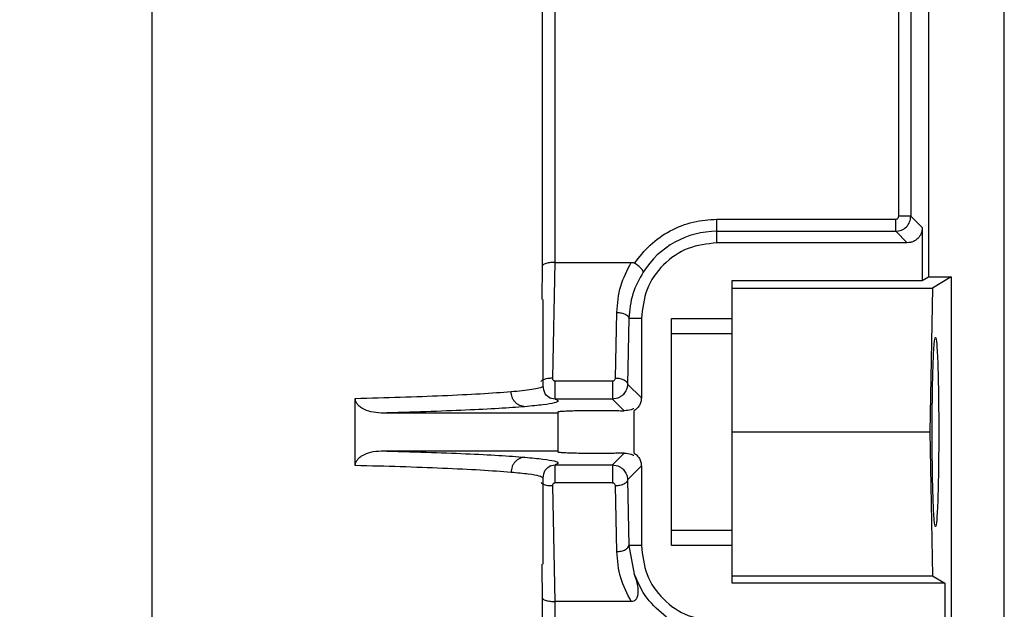
# Model space of a CAD drawing. Units: inches. Extents: x 218.9 to 312.4, y 214.8 to 247.8.
# Drawn here: x 250.5 to 250.7, y 244.3 to 244.4 of the extents above; entities that cross this region are included whole.
import ezdxf

# ---------------------------------------------------------------- set-up
doc = ezdxf.new("R2010")
doc.units = ezdxf.units.IN
doc.header["$LTSCALE"] = 0.25
doc.header["$MEASUREMENT"] = 0
doc.layers.add('ANNOTATIONS', color=1, linetype='Continuous')
doc.layers.add('MOTOR LH', color=7, linetype='Continuous')
doc.styles.add('ARIAL', font='arial.ttf', dxfattribs={"height": 0.09375})
doc.dimstyles.new('STANDARD$0', dxfattribs={"dimtxt": 0.09375, "dimasz": 0.09375, "dimexe": 0.03125, "dimexo": 0.046875, "dimgap": 0.09, "dimtad": 0, "dimtih": 1, "dimtoh": 1, "dimdec": 4, "dimzin": 0, "dimdsep": 46, "dimtxsty": 'ARIAL', "dimcen": 0.09, "dimadec": 0, "dimazin": 0, "dimtfac": 1, "dimtdec": 4, "dimtofl": 0, "dimtmove": 0, "dimatfit": 1, "dimfxl": 1, "dimtolj": 1, "dimtzin": 0, "dimarcsym": 0})

# ---------------------------------------------------------------- blocks, each defined once
blk = doc.blocks.new('*D62')
at = {"layer": 'ANNOTATIONS', "color": 0, "lineweight": -2, "transparency": 16777216}
for p, q in [((249.9760447439538, 245.2463276997891), (249.9760447439538, 245.5328515605844)), ((251.4284425908638, 243.2610440177971), (251.4284425908638, 245.5328515605844)), ((250.0697947439538, 245.5016015605844), (250.521147572593, 245.5016015605844)), ((251.3346925908638, 245.5016015605844), (250.8833397622246, 245.5016015605844))]:
    blk.add_line(p, q, dxfattribs=at)
at = {"layer": 'ANNOTATIONS', "color": 0, "transparency": 16777216}
for points in [[(250.0697947439538, 245.5172265605844), (250.0697947439538, 245.4859765605844), (249.9760447439538, 245.5016015605844)], [(251.3346925908638, 245.5172265605844), (251.3346925908638, 245.4859765605844), (251.4284425908638, 245.5016015605844)]]:
    blk.add_solid(points, dxfattribs=at)
at = {"layer": 'defpoints', "color": 0, "transparency": 16777216}
for p in [(249.9760447439538, 245.5016015605844), (249.9760447439538, 245.1994526997891), (251.4284425908638, 243.2141690177971)]:
    blk.add_point(p, dxfattribs=at)
at = {"layer": 'ANNOTATIONS', "color": 0, "transparency": 16777216, "insert": (250.7022436674088, 245.5016015605844), "char_height": 0.09375, "attachment_point": 5, "style": 'ARIAL'}
blk.add_mtext('\\A1;25"', dxfattribs=at)
blk = doc.blocks.new('*D64')
at = {"layer": 'ANNOTATIONS', "color": 0, "lineweight": -2, "transparency": 16777216}
for p, q in [((250.0846922473158, 244.5695748215376), (250.0846922473158, 245.2307026997891)), ((251.4284425908638, 243.2610440177971), (251.4284425908638, 245.2307026997891)), ((250.1784422473158, 245.1994526997891), (250.4662455398265, 245.1994526997891)), ((251.3346925908638, 245.1994526997891), (251.0468892983531, 245.1994526997891))]:
    blk.add_line(p, q, dxfattribs=at)
at = {"layer": 'ANNOTATIONS', "color": 0, "transparency": 16777216}
for points in [[(250.1784422473158, 245.2150776997891), (250.1784422473158, 245.1838276997891), (250.0846922473158, 245.1994526997891)], [(251.3346925908638, 245.2150776997891), (251.3346925908638, 245.1838276997891), (251.4284425908638, 245.1994526997891)]]:
    blk.add_solid(points, dxfattribs=at)
at = {"layer": 'defpoints', "color": 0, "transparency": 16777216}
for p in [(250.0846922473158, 245.1994526997891), (250.0846922473158, 244.5226998215376), (251.4284425908638, 243.2141690177971)]:
    blk.add_point(p, dxfattribs=at)
at = {"layer": 'ANNOTATIONS', "color": 0, "transparency": 16777216, "insert": (250.7565674190898, 245.1994526997891), "char_height": 0.09375, "attachment_point": 5, "style": 'ARIAL'}
blk.add_mtext('\\A1;21 1/2"', dxfattribs=at)

msp = doc.modelspace()

# ---------------------------------------------------------------- linework, layer by layer
at = {"layer": 'MOTOR LH'}
for p, q in [((250.6940676077596, 244.1771360268534), (250.6940676077596, 244.6889475010302)), ((250.6817641765566, 244.5652866362378), (250.6817641765566, 244.3943010914774)), ((250.6189469822261, 244.3961126972162), (250.6189469822261, 244.473711374123)), ((250.6209134661758, 244.473711374123), (250.6209193327747, 244.3966383444772)), ((250.6768984194329, 244.4041499377026), (250.6768984194329, 244.473711374123)), ((250.6788660767023, 244.473711374123), (250.6788660767023, 244.4041499377026)), ((250.555384729836, 244.253232854443), (250.555384729836, 244.4513572856927)), ((250.6788660767023, 244.4041499377026), (250.6768984194329, 244.4041499377026)), ((250.6788660767023, 244.4041499377026), (250.6807328284708, 244.4022820126144)), ((250.6473155078438, 244.3998227343575), (250.6473155078438, 244.4036571433954)), ((250.6473155078438, 244.4036571433954), (250.6764067984454, 244.4036571433954)), ((250.6807328284708, 244.4022820126144), (250.6807328284708, 244.3936721920758)), ((250.6473155078438, 244.4016906594458), (250.6764067984454, 244.4016906594458)), ((250.6782735502139, 244.3998227343575), (250.6764067984454, 244.4016906594458)), ((250.6782735502139, 244.3998227343575), (250.6473155078438, 244.3998227343575)), ((250.618841383446, 244.3905816677778), (250.6189469822261, 244.3961126972162)), ((250.6209193327747, 244.3966383444772), (250.6205356572069, 244.3778417616169)), ((250.6209193327747, 244.3966383444772), (250.6333670823106, 244.3966383444772)), ((250.6807328284708, 244.3936721920758), (250.6817641765566, 244.3943010914774)), ((250.6817641765566, 244.3943010914774), (250.6854554405814, 244.3943010914774)), ((250.6854554405814, 244.3943010914774), (250.6824059824757, 244.3924425529474)), ((250.6854554405814, 244.3943010914774), (250.6854554405814, 244.3136330100286)), ((250.6497759594205, 244.3936721920758), (250.6807328284708, 244.3936721920758)), ((250.6497759594205, 244.3850412517812), (250.6497759594205, 244.3936721920758)), ((250.6497759594205, 244.3924425529474), (250.6824059824757, 244.3924425529474)), ((250.6824059824757, 244.3924425529474), (250.6819354812443, 244.3690653296697)), ((250.6190185547327, 244.3765792695347), (250.6190185547327, 244.3905816677778)), ((250.630789298756, 244.3778394149774), (250.6310051895954, 244.3885048917689)), ((250.632971673545, 244.3875193031545), (250.6327569560255, 244.3768561730026)), ((250.6350120766408, 244.3875193031545), (250.632971673545, 244.3875193031545)), ((250.6350120766408, 244.3875193031545), (250.6350120766408, 244.3746010523872)), ((250.6399341531139, 244.3875193031545), (250.6497759594205, 244.3875193031545)), ((250.6399341531139, 244.3506113561849), (250.6399341531139, 244.3875193031545)), ((250.6497759594205, 244.3850412517812), (250.6399341531139, 244.3850412517812)), ((250.6210002918395, 244.377358353868), (250.6302882912103, 244.377358353868)), ((250.6327569560255, 244.3768561730026), (250.6350120766408, 244.3746010523872)), ((250.5884441879303, 244.3636000061389), (250.5884441879303, 244.3745306532005)), ((250.6210002918395, 244.3744062813039), (250.6200804091327, 244.3745822792708)), ((250.6302882912103, 244.3744062813039), (250.6210002918395, 244.3744062813039)), ((250.6311987873589, 244.3745822792708), (250.6302882912103, 244.3744062813039)), ((250.6321949358513, 244.3725008099827), (250.6302882912103, 244.3744062813039)), ((250.6940676077596, 244.373986232823), (250.6940746476783, 244.373986232823)), ((250.6214790063093, 244.3721417741303), (250.5926458460591, 244.3721417741303)), ((250.6214790063093, 244.3657753410093), (250.6214790063093, 244.3723553183302)), ((250.6337824375124, 244.3724703036685), (250.6337824375124, 244.3656603556709)), ((250.6497759594205, 244.3690653296697), (250.6819354812443, 244.3690653296697)), ((250.6819354812443, 244.3690653296697), (250.6824059824757, 244.3456904530316)), ((250.5926458460591, 244.365988885209), (250.6214790063093, 244.365988885209)), ((250.6302882912103, 244.3637243780355), (250.6321949358513, 244.3656321959962)), ((250.6200804091327, 244.3635483800687), (250.6210002918395, 244.3637243780355)), ((250.6210002918395, 244.3637243780355), (250.6302882912103, 244.3637243780355)), ((250.6302882912103, 244.3637243780355), (250.6311999606787, 244.3635507267082)), ((250.6350120766408, 244.3635319535917), (250.6327569560255, 244.3612744863369)), ((250.6350120766408, 244.3635319535917), (250.6350120766408, 244.3506113561849)), ((250.6189669286624, 244.3615513898047), (250.6190126881338, 244.3615842427585)), ((250.6190185547327, 244.3475489915616), (250.6190185547327, 244.3615513898047)), ((250.6302882912103, 244.3607723054714), (250.6210002918395, 244.3607723054714)), ((250.6327569560255, 244.3612744863369), (250.632971673545, 244.3506113561849)), ((250.6205356572069, 244.3602888977225), (250.6209193327747, 244.3414923148622)), ((250.6310051895954, 244.3496257675705), (250.630789298756, 244.360291244362)), ((250.6399341531139, 244.3530917541978), (250.6497759594205, 244.3530917541978)), ((250.6497759594205, 244.3444584672636), (250.6497759594205, 244.3530917541978)), ((250.6350120766408, 244.3506113561849), (250.632971673545, 244.3506113561849)), ((250.632971673545, 244.3506113561849), (250.6338622232573, 244.3459532766621)), ((250.6497759594205, 244.3506113561849), (250.6399341531139, 244.3506113561849)), ((250.6188507700043, 244.34707966365), (250.618841383446, 244.3475489915616)), ((250.6189469822261, 244.3420203087628), (250.6188507700043, 244.34707966365)), ((250.6497759594205, 244.3456904530316), (250.6824059824757, 244.3456904530316)), ((250.6824059824757, 244.3456904530316), (250.6844240924956, 244.3444584672636)), ((250.6844240924956, 244.3444584672636), (250.6497759594205, 244.3444584672636)), ((250.6844240924956, 244.3444584672636), (250.6844240924956, 244.335848646725)), ((250.6189469822261, 244.3148743823548), (250.6189469822261, 244.3420203087628)), ((250.6209193327747, 244.3414923148622), (250.6209134661758, 244.3148743823548)), ((250.6333670823106, 244.3414923148622), (250.6209193327747, 244.3414923148622))]:
    msp.add_line(p, q, dxfattribs=at)
msp.add_arc((250.6473155738528, 244.3875204626883), 0.01417016651523184, 90, 147.834410792811, dxfattribs=at)
for points, knots in [([(250.6764067984454, 244.4016906594458), (250.676728953768, 244.4017278763962), (250.6773731168214, 244.4018022932465), (250.6781865882261, 244.4023701479219), (250.6787544429016, 244.4031836193267), (250.6788288597519, 244.4038277823801), (250.6788660767023, 244.4041499377026)], [0, 0, 0, 0, 0.2500572804292855, 0.5, 0.7499427195707145, 1, 1, 1, 1]), ([(250.6764067984454, 244.4036571433954), (250.6764716210794, 244.4036644094523), (250.6766012843878, 244.4036789435881), (250.6767618564176, 244.4037948745466), (250.6768802001723, 244.4039548493112), (250.6768923190439, 244.4040846158929), (250.6768984194329, 244.4041499377026)], [0, 0, 0, 0, 0.2503646416221627, 0.5007989612386115, 0.7487125357439286, 1, 1, 1, 1]), ([(250.6339021161298, 244.3964928528246), (250.6347002998665, 244.3975227925924), (250.6363216607422, 244.3996149224704), (250.6396431358161, 244.4018829646164), (250.6433748464913, 244.4033845173406), (250.6460153943558, 244.4035671978814), (250.6473155078438, 244.4036571433954)], [0, 0, 0, 0, 0.2461507096170567, 0.5000090978423454, 0.7538219531930038, 0.9999999999999999, 0.9999999999999999, 0.9999999999999999, 0.9999999999999999]), ([(250.6764067984454, 244.4016906594458), (250.6764067984454, 244.4017276694656), (250.6764067984454, 244.4018017317603), (250.6764067984454, 244.402260383231), (250.6764067984454, 244.4029014475628), (250.6764067984454, 244.4034051305509), (250.6764067984454, 244.4036571433954)], [0, 0, 0, 0, 0.2501049348770255, 0.5004954193360268, 0.7500777805754189, 1, 1, 1, 1]), ([(250.6807328284708, 244.4022820126144), (250.6807228593747, 244.4021069431527), (250.6807030523048, 244.4017591068945), (250.680490720292, 244.4011468543346), (250.6800534493113, 244.4005035251248), (250.6794101993138, 244.4000651178619), (250.6787968887617, 244.39985562507), (250.6784489618553, 244.3998337586054), (250.6782735502139, 244.3998227343575)], [0, 0, 0, 0, 0.1360316161067334, 0.2702740264352704, 0.4998643526789679, 0.7294546789226655, 0.8636012392482975, 1, 1, 1, 1]), ([(250.6473155078438, 244.3998227343575), (250.6457032203261, 244.3996378964896), (250.6424792322977, 244.39926828805), (250.6384125547465, 244.3964236582551), (250.6355661803254, 244.3923572768812), (250.6351967858097, 244.3891320303952), (250.6350120766408, 244.3875193031545)], [0, 0, 0, 0, 0.2500008537956742, 0.4999106864425198, 0.7499392178966946, 1, 1, 1, 1]), ([(250.6209193327747, 244.3966383444772), (250.6206788147408, 244.3966304245109), (250.6203061288883, 244.396618152419), (250.6198513673165, 244.3965479715361), (250.6194755989459, 244.3964645544609), (250.6191876993308, 244.3963522886953), (250.6189959829543, 244.3962280556738), (250.6189640428056, 244.3961528615609), (250.6189469822261, 244.3961126972162)], [0, 0, 0, 0, 0.23475888826068, 0.3637619806895265, 0.5005005056681289, 0.7091466512506167, 0.8446429683964851, 1, 1, 1, 1]), ([(250.6310051895954, 244.3885048917689), (250.631130164685, 244.3899559187162), (250.6313739810329, 244.3927867555828), (250.6327139520309, 244.395376196206), (250.6333670823106, 244.3966383444772)], [0, 0, 0, 0, 0.5125787940614561, 1, 1, 1, 1]), ([(250.6333670823106, 244.3966383444772), (250.6334648765239, 244.3966337275083), (250.6336541897003, 244.3966247898318), (250.6338213206419, 244.3965358491074), (250.6339021161298, 244.3964928528246)], [0, 0, 0, 0, 0.5165737285171211, 1, 1, 1, 1]), ([(250.6353206597427, 244.3950637493338), (250.6353204467359, 244.395130643559), (250.6353200206279, 244.3952644617023), (250.6350194679372, 244.3956279955858), (250.6345348823021, 244.396061898159), (250.6341121084807, 244.3963498344597), (250.6339021161298, 244.3964928528246)], [0, 0, 0, 0, 0.2496471839445886, 0.4994051808029273, 0.7513538503456829, 1, 1, 1, 1]), ([(250.6353206597427, 244.3950637493338), (250.6346739766607, 244.3939024457777), (250.633341783414, 244.3915101135864), (250.6330974175349, 244.388875171961), (250.632971673545, 244.3875193031545)], [0, 0, 0, 0, 0.4854273834697482, 0.9999999999999999, 0.9999999999999999, 0.9999999999999999, 0.9999999999999999]), ([(250.6310051895954, 244.3885048917689), (250.6312579936108, 244.3884861358268), (250.6317635047411, 244.388448631132), (250.6324066665344, 244.3882231106202), (250.6328647306344, 244.3878995723069), (250.6329360313803, 244.3876460400807), (250.632971673545, 244.3875193031545)], [0, 0, 0, 0, 0.2499750069540878, 0.4998541976111062, 0.7499846762807181, 1, 1, 1, 1]), ([(250.6497759594205, 244.3530917541978), (250.6497759594205, 244.3534174853675), (250.6497759594205, 244.3540689198645), (250.6497759594205, 244.3577991721654), (250.6497759594205, 244.36297697886), (250.6497759594205, 244.3690654061596), (250.6497759594205, 244.375154037575), (250.6497759594205, 244.3803336363446), (250.6497759594205, 244.3840640339205), (250.6497759594205, 244.384715503213), (250.6497759594205, 244.3850412517812)], [0, 0, 0, 0, 0.1250115299934342, 0.2500123744670124, 0.3749820232942951, 0.4999795819045763, 0.6249771405148574, 0.7499876255329879, 0.8749884700065659, 1, 1, 1, 1]), ([(250.6823402765681, 244.3690653296697), (250.6823471715984, 244.3710013417228), (250.682357775502, 244.3739787448628), (250.6824262955884, 244.3775525512215), (250.6824945646796, 244.3800192567953), (250.6825805024441, 244.3820166883464), (250.6827054646376, 244.3838740764939), (250.6828780324173, 244.3848165328868), (250.6830486235309, 244.3838738952595), (250.6831733116567, 244.3820166764898), (250.6832610458318, 244.380019270232), (250.6833293413549, 244.3775525605278), (250.683395465197, 244.373978724985), (250.683407325488, 244.3710013369397), (250.6834150374856, 244.3690653296697)], [0, 0, 0, 0, 0.1197303750875057, 0.1841339748678059, 0.2499228758813928, 0.3157743560402528, 0.3802420040604497, 0.5000121635570888, 0.6197575638024215, 0.6842252118226184, 0.750077354807104, 0.8158662558206909, 0.8802694637149566, 1, 1, 1, 1]), ([(250.6137996283555, 244.3756359204323), (250.6144245915115, 244.3756944258076), (250.615746367192, 244.3758181626736), (250.6173061361964, 244.376017269291), (250.6185409161524, 244.3762636896878), (250.6191615599657, 244.3764532198045), (250.618983843905, 244.3765683146589), (250.6189669286624, 244.3765792695347)], [0, 0, 0, 0, 0.1925475906335764, 0.4072315626714622, 0.6440630339244501, 0.9661214630325815, 1, 1, 1, 1]), ([(250.618698238433, 244.3772879546813), (250.6187366749292, 244.3773361059109), (250.6188269896024, 244.3774492474039), (250.6190686055361, 244.3775957560833), (250.6193908196173, 244.3777253867074), (250.6198714011832, 244.377839106544), (250.6202744299749, 244.3778407174754), (250.6205356572069, 244.3778417616169)], [0, 0, 0, 0, 0.1342700735797658, 0.315495921729374, 0.4972343517643447, 0.6741273046238733, 1, 1, 1, 1]), ([(250.620285740094, 244.374511880084), (250.6199267757872, 244.3747250126198), (250.6192151716674, 244.3751475225674), (250.6190837042317, 244.3761189783719), (250.6190185547327, 244.3766003892907)], [0, 0, 0, 0, 0.5044438288958869, 0.9999999999999999, 0.9999999999999999, 0.9999999999999999, 0.9999999999999999]), ([(250.6205356572069, 244.3778417616169), (250.6205374678917, 244.3777788700407), (250.6205410197119, 244.3776555025814), (250.6206309266331, 244.3775190524127), (250.6207267962382, 244.3774381257557), (250.620810915694, 244.3773935929668), (250.6209030446307, 244.3773636833529), (250.6209679172622, 244.3773601281073), (250.6210002918395, 244.377358353868)], [0, 0, 0, 0, 0.2649742399532897, 0.5197707025829301, 0.6406334351148276, 0.7612282460680899, 0.8808413590550193, 1, 1, 1, 1]), ([(250.6210002918395, 244.3744062813039), (250.6210002918395, 244.3744247096947), (250.6210002918395, 244.3744615615092), (250.6210002918395, 244.3746778110223), (250.6210002918395, 244.3749966110345), (250.6210002918395, 244.3754088019541), (250.6210002918395, 244.3758846396858), (250.6210002918395, 244.3763904982058), (250.6210002918395, 244.3769005022841), (250.6210002918395, 244.3772055991706), (250.6210002918395, 244.377358353868)], [0, 0, 0, 0, 0.1249881762214967, 0.2499426629070118, 0.3747960264413375, 0.5001592277354779, 0.6249582880587614, 0.7500686810609148, 0.8748653798390119, 1, 1, 1, 1]), ([(250.6302882912103, 244.377358353868), (250.6303209675122, 244.3773603187819), (250.6303857716105, 244.3773642156265), (250.6305127293313, 244.3774001593286), (250.6306479386651, 244.3774950381512), (250.6307681449061, 244.3776507146518), (250.6307821857257, 244.3777759640623), (250.630789298756, 244.3778394149774)], [0, 0, 0, 0, 0.118699853802844, 0.2354072085188749, 0.4799262267781824, 0.7365324377050798, 1, 1, 1, 1]), ([(250.6302882912103, 244.377358353868), (250.6302882912104, 244.3772055991706), (250.6302882912103, 244.3769005022841), (250.6302882912104, 244.3763904982058), (250.6302882912103, 244.3758846396858), (250.6302882912103, 244.3754088019541), (250.6302882912104, 244.3749966110345), (250.6302882912103, 244.3746778110223), (250.6302882912104, 244.3744615615092), (250.6302882912104, 244.3744247096948), (250.6302882912104, 244.3744062813039)], [0, 0, 0, 0, 0.125134620160988, 0.249931318939085, 0.3750417119412385, 0.4998407722645221, 0.6252039735586626, 0.7500573370929883, 0.8750118237785034, 1, 1, 1, 1]), ([(250.630789298756, 244.3778394149774), (250.6310425732088, 244.3778219626667), (250.6315489501469, 244.377787069895), (250.6321913257746, 244.3775563851693), (250.6326487101511, 244.3772369045363), (250.6327208490778, 244.3769831714093), (250.6327569560255, 244.3768561730026)], [0, 0, 0, 0, 0.2502572529827393, 0.5003445871278605, 0.7499126658548789, 1, 1, 1, 1]), ([(250.6327569560255, 244.3768561730026), (250.6327411236248, 244.3766489437871), (250.6327118269423, 244.3762654815031), (250.6324709786767, 244.3756629190984), (250.6321106937542, 244.3751685645773), (250.6316488624324, 244.3747903462495), (250.6313469533538, 244.3746507755122), (250.6311987873589, 244.3745822792708)], [0, 0, 0, 0, 0.213296998802785, 0.3946902668168274, 0.6607265491335124, 0.8334969302814054, 1, 1, 1, 1]), ([(250.5884441879303, 244.3745306532005), (250.5909340139545, 244.3745955913565), (250.5960783398341, 244.3747297625929), (250.6029238652545, 244.3749836747236), (250.6091868162475, 244.3752868721299), (250.61223317564, 244.3755173880386), (250.6137996283555, 244.3756359204323)], [0, 0, 0, 0, 0.2274630422498774, 0.4699701921106567, 0.7274561124083981, 1, 1, 1, 1]), ([(250.6160700021279, 244.3731766421755), (250.6157866433655, 244.3732135529856), (250.6153510730434, 244.3732702911409), (250.6148259277394, 244.3735790891695), (250.6144637906122, 244.3738965056297), (250.6141696186224, 244.3742888709983), (250.6138856652422, 244.3748583137463), (250.6138334987027, 244.3753297981464), (250.6137996283555, 244.3756359204323)], [0, 0, 0, 0, 0.2397191598803132, 0.368488875244294, 0.499976662655568, 0.6317156770711352, 0.7608827804693038, 1, 1, 1, 1]), ([(250.5926458460591, 244.3721417741303), (250.592088072006, 244.3721784429389), (250.5910467578401, 244.3722469003179), (250.5898481647392, 244.3727084039288), (250.5891023517095, 244.3732228293764), (250.5887185437874, 244.3736495829845), (250.5884856148433, 244.374092379716), (250.5884577146173, 244.3743875484458), (250.5884441879303, 244.3745306532005)], [0, 0, 0, 0, 0.3178575336558782, 0.5934115268309208, 0.720214519768035, 0.8320944172483995, 0.9185954174067968, 1, 1, 1, 1]), ([(250.6210002918395, 244.3744062813039), (250.6212400718098, 244.3743022502959), (250.6217200035051, 244.3740940269902), (250.6209658124338, 244.3737816758824), (250.6192246475551, 244.3734723993871), (250.617121650113, 244.373275237242), (250.6160700021279, 244.3731766421755)], [0, 0, 0, 0, 0.2498416065298742, 0.5000705673645454, 0.7499998002783755, 1, 1, 1, 1]), ([(250.6350120766408, 244.3746010523872), (250.6349969388446, 244.3743855157756), (250.6349667212051, 244.3739552677012), (250.6347018299954, 244.3733594377243), (250.6343184750539, 244.372832579476), (250.6339610301777, 244.3725910038006), (250.6337824375124, 244.3724703036685)], [0, 0, 0, 0, 0.250437905140505, 0.499917047107988, 0.7501400819879995, 1, 1, 1, 1]), ([(250.6160700021279, 244.3731766421755), (250.6147247202754, 244.3730756261241), (250.6120348011889, 244.3728736424254), (250.6065344352439, 244.3726008198698), (250.6001532980062, 244.3723477057581), (250.5951459756616, 244.3722103534249), (250.5926458460591, 244.3721417741303)], [0, 0, 0, 0, 0.2502607007246195, 0.5004014840655768, 0.7505530994272224, 1, 1, 1, 1]), ([(250.6214790063093, 244.3723553183302), (250.621514822387, 244.3723738866486), (250.6215767095633, 244.3724059711447), (250.6220821657617, 244.3724510761743), (250.6228867721232, 244.3724991157463), (250.6240835202573, 244.372534409279), (250.6254001423212, 244.3725593313397), (250.6268419051405, 244.3725708026778), (250.6284445631866, 244.3725715245309), (250.6298833032197, 244.3725558742282), (250.6311918338282, 244.3725359789002), (250.6318271289823, 244.3725137053505), (250.6321949358513, 244.3725008099827)], [0, 0, 0, 0, 0.1030096922437879, 0.1779921032927703, 0.2983121958767213, 0.4022022329174352, 0.5000044332962205, 0.5979022085274319, 0.7017300888782991, 0.8220170043592451, 0.896955977157944, 1, 1, 1, 1]), ([(250.6337824375124, 244.3728246462418), (250.6337607249471, 244.3728324415088), (250.633715751099, 244.372848588065), (250.6332963088276, 244.372629064607), (250.632624693494, 244.3725508551592), (250.6321949358513, 244.3725008099827)], [0, 0, 0, 0, 0.2515739502943201, 0.5210922105179194, 1, 1, 1, 1]), ([(250.6834150374856, 244.3690653296697), (250.6834073116696, 244.3671302596686), (250.6833954256743, 244.3641531977219), (250.6833293621794, 244.3605786370473), (250.6832610695086, 244.3581112745634), (250.683173283471, 244.3561165633357), (250.6830486300556, 244.3542588566946), (250.6828780323686, 244.3533166382421), (250.6827054582601, 244.3542586754042), (250.6825805303916, 244.3561165514712), (250.6824945413318, 244.3581112880087), (250.6824262744184, 244.3605786463436), (250.682357815732, 244.364153177863), (250.6823471858809, 244.3671302548929), (250.6823402765681, 244.3690653296697)], [0, 0, 0, 0, 0.1196911290323405, 0.1841421268368722, 0.2499356813192303, 0.3157617576310397, 0.3802339656633692, 0.499987835900934, 0.6197664671411097, 0.6842386751734393, 0.7500640883033374, 0.8158576427856955, 0.8803090322410826, 1, 1, 1, 1]), ([(250.5884441879303, 244.3636000061389), (250.5884572670285, 244.3637423601518), (250.5884842450874, 244.3640359916325), (250.5887163775525, 244.3644746552488), (250.5890929224216, 244.3649017388219), (250.5898325170771, 244.3654145921831), (250.5910323531543, 244.3658835895199), (250.5920794752857, 244.3659519241535), (250.5926458460591, 244.365988885209)], [0, 0, 0, 0, 0.08091731949250107, 0.1669069375527922, 0.2775529475271836, 0.4036124608966438, 0.6774239970186599, 1, 1, 1, 1]), ([(250.5926458460591, 244.365988885209), (250.5951501815302, 244.3659200274116), (250.6001600536274, 244.3657822787902), (250.6065406281714, 244.3655337651138), (250.6120379478438, 244.3652560721988), (250.614725889831, 244.3650547092325), (250.6160700021279, 244.3649540171639)], [0, 0, 0, 0, 0.2498577750715848, 0.4998353894840697, 0.7498914014356844, 0.9999999999999999, 0.9999999999999999, 0.9999999999999999, 0.9999999999999999]), ([(250.6321949358513, 244.3656321959962), (250.6318271232036, 244.3656196935958), (250.6311918090513, 244.3655980984929), (250.6298833338481, 244.365573446465), (250.6284445571167, 244.3655594273006), (250.6268419096546, 244.3655599989607), (250.6254001172426, 244.3655705486142), (250.6240835421093, 244.3655993194733), (250.6228867961281, 244.3656343708537), (250.6220821492007, 244.3656791175822), (250.6215767120516, 244.3657248236906), (250.6215148232991, 244.3657568223609), (250.6214790063093, 244.3657753410093)], [0, 0, 0, 0, 0.1030439696961317, 0.1779854300120816, 0.2982722834539188, 0.4021001102545796, 0.4999978349940921, 0.5978026948140452, 0.7016926782724948, 0.8220079885083321, 0.8969903608844304, 1, 1, 1, 1]), ([(250.6321949358513, 244.3656321959962), (250.6326246876128, 244.3655811095077), (250.6332962711656, 244.365501275407), (250.6337157543866, 244.3652821285336), (250.6337607260175, 244.3652982364738), (250.6337824375124, 244.3653060130977)], [0, 0, 0, 0, 0.4789310998378414, 0.7484373035263341, 0.9999999999999999, 0.9999999999999999, 0.9999999999999999, 0.9999999999999999]), ([(250.6337824375124, 244.3656603556709), (250.6339608951902, 244.3655395632486), (250.634317551416, 244.365298153801), (250.634703210623, 244.3647728360842), (250.6349658822167, 244.3641766219357), (250.6349966947228, 244.3637466166341), (250.6350120766408, 244.3635319535917)], [0, 0, 0, 0, 0.2500572191574758, 0.4997513420892456, 0.7502707561101121, 1, 1, 1, 1]), ([(250.6160700021279, 244.3649540171639), (250.6157855780949, 244.3649177364301), (250.6153484554809, 244.3648619776778), (250.6148242583101, 244.364548755358), (250.6144611504955, 244.3642323572947), (250.6141693829101, 244.3638395142891), (250.6138833856076, 244.3632720569411), (250.6138326318319, 244.3628010311592), (250.6137996283555, 244.3624947389071)], [0, 0, 0, 0, 0.2403592857897554, 0.3694008490693317, 0.5008714350298776, 0.6324127627005307, 0.7609703606671009, 1, 1, 1, 1]), ([(250.6160700021279, 244.3649540171639), (250.6171221484221, 244.3648563191917), (250.6192270946665, 244.3646608625514), (250.6209677795958, 244.364352097228), (250.6217211958648, 244.3640364716546), (250.6212402079923, 244.363828242486), (250.6210002918395, 244.3637243780355)], [0, 0, 0, 0, 0.2501315037974188, 0.5004184041876915, 0.7508093210609262, 1, 1, 1, 1]), ([(250.6137996283555, 244.3624947389071), (250.6122331852753, 244.3626145593045), (250.6091868644846, 244.3628475785393), (250.6029238348085, 244.3631460606653), (250.596078343111, 244.3634011058157), (250.5909340150232, 244.3635351361694), (250.5884441879303, 244.3636000061389)], [0, 0, 0, 0, 0.2725457053369366, 0.5300298868844808, 0.7725369959833438, 1, 1, 1, 1]), ([(250.6190126881338, 244.3615842427585), (250.6188654030211, 244.3616876494287), (250.6185709672983, 244.3618943683371), (250.6168157903845, 244.3622020848451), (250.6148065296634, 244.3623970406551), (250.6137996283555, 244.3624947389071)], [0, 0, 0, 0, 0.3330335319087713, 0.6657629335870098, 1, 1, 1, 1]), ([(250.6190185547327, 244.3615513898047), (250.61908716174, 244.3620296412774), (250.6192255765062, 244.3629945145221), (250.6199303143587, 244.3634110509494), (250.620285740094, 244.363621125895)], [0, 0, 0, 0, 0.495662487667253, 0.9999999999999999, 0.9999999999999999, 0.9999999999999999, 0.9999999999999999]), ([(250.6210002918395, 244.3607723054714), (250.6210002918395, 244.3609250549189), (250.6210002918395, 244.361230843087), (250.6210002918395, 244.3617410443186), (250.6210002918395, 244.3622472532016), (250.6210002918395, 244.3627234402846), (250.6210002918395, 244.3631341533084), (250.6210002918395, 244.3634529262006), (250.6210002918395, 244.3636690783467), (250.6210002918395, 244.3637059431496), (250.6210002918395, 244.3637243780355)], [0, 0, 0, 0, 0.1251256444959852, 0.2504882489027531, 0.3750136051960924, 0.5003436331884579, 0.6252308569549071, 0.7500752649982254, 0.8750207889393645, 1, 1, 1, 1]), ([(250.6302882912104, 244.3637243780355), (250.6302882912104, 244.3637059431496), (250.6302882912104, 244.3636690783467), (250.6302882912103, 244.3634529262006), (250.6302882912103, 244.3631341533084), (250.6302882912104, 244.3627234402846), (250.6302882912103, 244.3622472532016), (250.6302882912104, 244.3617410443186), (250.6302882912103, 244.361230843087), (250.6302882912103, 244.3609250549189), (250.6302882912103, 244.3607723054714)], [0, 0, 0, 0, 0.1249792110606353, 0.2499247350017745, 0.3747691430450928, 0.4996563668115421, 0.6249863948039075, 0.7495117510972469, 0.8748743555040147, 1, 1, 1, 1]), ([(250.6311999606787, 244.3635507267082), (250.6313481064573, 244.3634813705251), (250.6316493605348, 244.3633403348965), (250.6321107494761, 244.3629617755714), (250.6324710041695, 244.3624677547999), (250.632711820482, 244.3618651741468), (250.6327411213584, 244.3614817142579), (250.6327569560255, 244.3612744863369)], [0, 0, 0, 0, 0.1668604147251991, 0.3393102442806805, 0.6053317120222005, 0.7867148789170271, 0.9999999999999999, 0.9999999999999999, 0.9999999999999999, 0.9999999999999999]), ([(250.6205356572069, 244.3602888977225), (250.6202743925332, 244.3602907993267), (250.6198713271856, 244.3602937330214), (250.6193912677292, 244.3604084591183), (250.6190677371799, 244.3605334554854), (250.6188262646257, 244.3606855019555), (250.6187343053542, 244.3607986777217), (250.6186947184736, 244.3608473979373)], [0, 0, 0, 0, 0.3249073704818539, 0.5012499408847199, 0.6821348745834735, 0.8631645450675167, 1, 1, 1, 1]), ([(250.6210002918395, 244.3607723054714), (250.6209674938505, 244.3607716432584), (250.6209025348799, 244.360770331694), (250.6208116315937, 244.3607388390891), (250.6207265566458, 244.3606968287557), (250.6206336139046, 244.3606115044001), (250.6205396722765, 244.360477021685), (250.6205370230733, 244.360352894669), (250.6205356572069, 244.3602888977225)], [0, 0, 0, 0, 0.1200772856361733, 0.2378224122447126, 0.3543884177879784, 0.4810330001306755, 0.7324329190649583, 0.9999999999999999, 0.9999999999999999, 0.9999999999999999, 0.9999999999999999]), ([(250.630789298756, 244.360291244362), (250.6307821407065, 244.3603545647493), (250.6307679543123, 244.3604800581502), (250.6306662916802, 244.3606134806613), (250.6305659038623, 244.3606966793254), (250.6304795985133, 244.3607387252749), (250.630387181236, 244.3607703396245), (250.6303214738033, 244.3607716458306), (250.6302882912103, 244.3607723054714)], [0, 0, 0, 0, 0.2627361344966578, 0.5207114556588885, 0.646173035276383, 0.7632797046585728, 0.880455028110492, 1, 1, 1, 1]), ([(250.6327569560255, 244.3612744863369), (250.632720686436, 244.3611487369458), (250.632648119764, 244.3608971428428), (250.6321921511016, 244.3605727180455), (250.6315483575089, 244.3603474397684), (250.6310424794055, 244.3603099880883), (250.630789298756, 244.360291244362)], [0, 0, 0, 0, 0.2497531013528506, 0.4996955213324439, 0.7496088247042247, 1, 1, 1, 1]), ([(250.6310051895954, 244.3496257675705), (250.6312583788783, 244.3496436214728), (250.6316447426668, 244.3496708663122), (250.6321051223111, 244.3498045954509), (250.6325084256603, 244.3499752677664), (250.632875630349, 244.3502497858983), (250.6329407491226, 244.3504949361494), (250.632971673545, 244.3506113561849)], [0, 0, 0, 0, 0.2500329624074741, 0.3815472815301459, 0.5141468208093939, 0.7692719297070554, 1, 1, 1, 1]), ([(250.6333670823106, 244.3414923148622), (250.6327128353168, 244.3427583090952), (250.6313744432412, 244.3453481515635), (250.6311300936372, 244.3481788176628), (250.6310051895954, 244.3496257675705)], [0, 0, 0, 0, 0.4888305943174598, 1, 1, 1, 1]), ([(250.6350120766408, 244.3506113561849), (250.6351966006299, 244.3489984835317), (250.6355655498473, 244.3457736014669), (250.6384141067871, 244.3417094260437), (250.6424783686138, 244.3388618735222), (250.645703078399, 244.3384925801871), (250.6473155078438, 244.3383079249818)], [0, 0, 0, 0, 0.2500692053857527, 0.500004568743603, 0.7499907249405601, 1, 1, 1, 1]), ([(250.6338622232573, 244.3459532766621), (250.6340528882085, 244.3453276167738), (250.6343796160617, 244.3442554715744), (250.6344962629576, 244.3429450754264), (250.6343350258583, 244.3421722279642), (250.6341403159046, 244.3418334867201), (250.6339369731554, 244.3416518731497), (250.6337042043041, 244.3415213043805), (250.6335035626074, 244.3415040509641), (250.6333670823106, 244.3414923148622)], [0, 0, 0, 0, 0.384796172143487, 0.6593955859318567, 0.7612018976369039, 0.8452660937069209, 0.8834111528101141, 0.9206940494597962, 1, 1, 1, 1]), ([(250.639110482629, 244.3389767172559), (250.6379615458723, 244.3399334560989), (250.635664002959, 244.3418466584886), (250.6344627588744, 244.344584535258), (250.6338622232573, 244.3459532766621)], [0, 0, 0, 0, 0.500071946475217, 1, 1, 1, 1]), ([(250.6189469822261, 244.3420203087628), (250.6189640230052, 244.3419791997867), (250.6189959073789, 244.3419022822963), (250.6191876060692, 244.3417780902035), (250.6194757253554, 244.341668804734), (250.6198524146663, 244.3415849598424), (250.6203069443208, 244.3415152475272), (250.6206792081996, 244.3415013070246), (250.6209193327747, 244.3414923148622)], [0, 0, 0, 0, 0.1555541961138752, 0.2910517245146935, 0.4995311428074483, 0.6365682311761707, 0.7655724768144735, 1, 1, 1, 1])]:
    msp.add_open_spline(points, degree=3, knots=knots, dxfattribs=at)

# ---------------------------------------------------------------- dimensions: what is measured, and where the dimension line sits
at = {"layer": 'ANNOTATIONS'}
dim = msp.add_linear_dim(base=(249.9760447439538, 245.5016015605844), p1=(251.4284425908638, 243.2141690177971), p2=(249.9760447439538, 245.1994526997891), text='25"', dimstyle='STANDARD$0', dxfattribs=at)
dim.commit()
dim.dimension.update_dxf_attribs({"geometry": '*D62', "text_midpoint": (250.7022436674088, 245.5016015605844), "dimtype": 160})
dim = msp.add_linear_dim(base=(250.0846922473158, 245.1994526997891), p1=(251.4284425908638, 243.2141690177971), p2=(250.0846922473158, 244.5226998215376), text='21 1/2"', dimstyle='STANDARD$0', dxfattribs=at)
dim.commit()
dim.dimension.update_dxf_attribs({"geometry": '*D64', "text_midpoint": (250.7565674190898, 245.1994526997891)})

doc.saveas('drawing.dxf')
